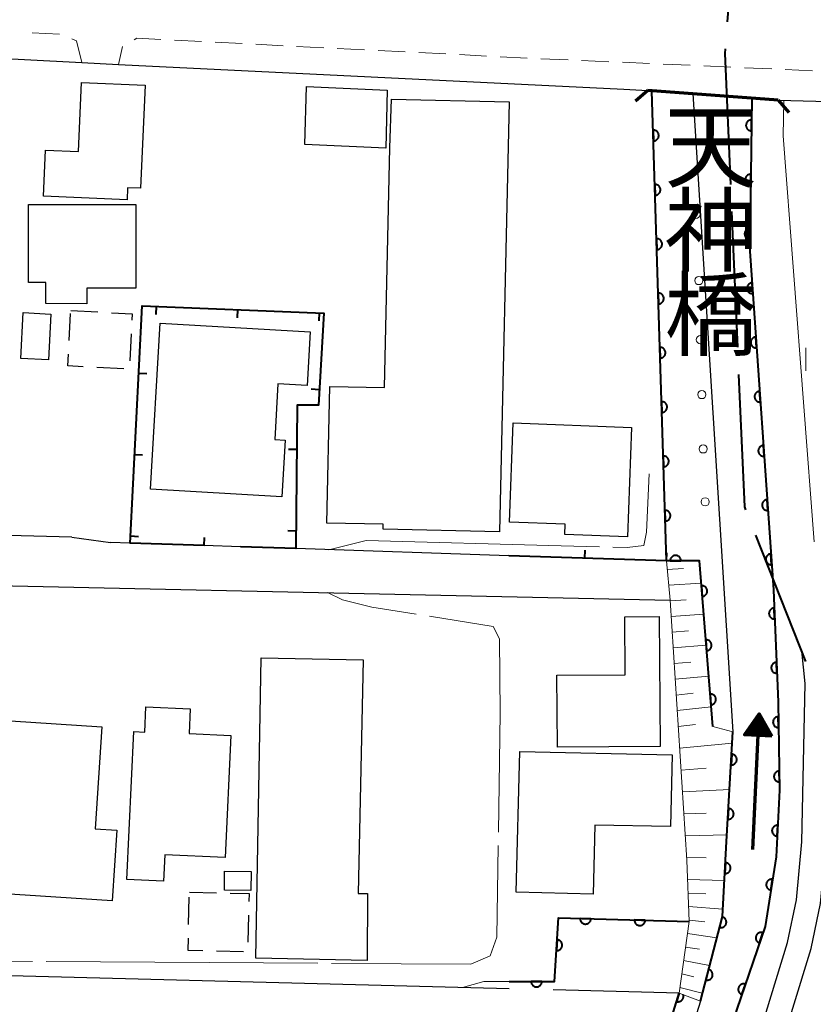
# Model space of a CAD drawing. Units: metres. Extents: x -76000 to -73996, y 39000 to 40500.
# Drawn here: x -75938 to -75865, y 39401 to 39492 of the extents above; entities that cross this region are included whole.
import ezdxf
from ezdxf.enums import TextEntityAlignment as Align

# ---------------------------------------------------------------- set-up
doc = ezdxf.new("R2010")
doc.units = ezdxf.units.M
for name, color, linetype, lineweight in [('110600_大字・町・丁目界', 7, 'Continuous', 40), ('210100_道路縁(街区線)', 7, 'Continuous', 30), ('220300_道路橋(高架部)', 7, 'Continuous', 70), ('220399_道路橋(ひげ)', 7, 'Continuous', 70), ('221300_歩道', 7, 'Continuous', 30), ('300100_普通建物', 7, 'Continuous', 30), ('300300_普通無壁舎', 7, 'Continuous', 30), ('510100_河川', 7, 'Continuous', 30), ('524100_流水方向', 7, 'Continuous', 70), ('610111_人工斜面(上)', 7, 'Continuous', 30), ('610199_人工斜面(ヒゲ)', 7, 'Continuous', 30), ('611100_コンクリート被覆(直落)', 7, 'Continuous', 30), ('611111_コンクリート被覆(幅上)', 7, 'Continuous', 30), ('611112_コンクリート被覆(幅下)', 7, 'Continuous', 30), ('611199_コンクリート被覆(パターン)', 7, 'Continuous', 30), ('614000_へい（未分類）', 7, 'Continuous', 40), ('633400_荒地', 7, 'Continuous', 13), ('710200_等高線(主曲線)', 7, 'Continuous', 13), ('710300_等高線(補助曲線)', 7, 'Continuous', 13), ('812500_(注記)橋', 7, 'Continuous', 40)]:
    doc.layers.add(name, color=color, linetype=linetype, lineweight=lineweight)
doc.styles.add('Style-Kanji V', font='MS Gothic.ttf')

msp = doc.modelspace()

# ---------------------------------------------------------------- linework, layer by layer
at = {"layer": '110600_大字・町・丁目界', "linetype": 'Continuous', "lineweight": 40}
for p, q in [((-75872.207, 39461.534), (-75872.749, 39474.023)), ((-75865.958, 39432.615), (-75870.542, 39444.244))]:
    msp.add_line(p, q, dxfattribs=at)
at = {"layer": '110600_大字・町・丁目界', "linetype": 'Continuous', "lineweight": 40, "flags": 128}
for points in [[(-75873.146, 39491.5), (-75872.35, 39501.49), (-75872.545, 39503.96)], [(-75872.857, 39476.52), (-75873.38, 39488.57), (-75873.345, 39489.008)], [(-75871.459, 39446.569), (-75871.57, 39446.85), (-75872.099, 39459.037)]]:
    msp.add_lwpolyline(points, dxfattribs=at)
at = {"layer": '210100_道路縁(街区線)', "linetype": 'Continuous', "lineweight": 30, "flags": 128}
for points in [[(-76000, 39491.28), (-75932.54, 39487.74)], [(-75932.54, 39487.74), (-75929.18, 39487.55)], [(-75929.18, 39487.55), (-75882.7, 39485.29), (-75880.47, 39485.18), (-75868.5, 39484.27), (-75856.95, 39483.97), (-75850.9, 39481.14), (-75847.12, 39481.02)], [(-75933.47, 39444.06), (-76000, 39445.82)], [(-75933.47, 39444.06), (-75929.91, 39443.57)], [(-75878.77, 39441.88), (-75893.28, 39442.36), (-75912.87, 39443.01), (-75917.94, 39443.18), (-75921.28, 39443.29), (-75928.11, 39443.51), (-75929.91, 39443.57)], [(-76000, 39441.03), (-75962.85, 39440.12), (-75878.43, 39438.27)], [(-75908.25, 39268.53), (-75908.07, 39271.17), (-75907.02, 39277.61), (-75896.16, 39313.68), (-75877.7, 39373.93), (-75867.62, 39406.76), (-75866.8, 39410.69), (-75866.3, 39416.03), (-75866, 39430.59), (-75866.32, 39433.6)], [(-75904.38, 39267.98), (-75905.46, 39269.39), (-75905.76, 39270.26), (-75905.82, 39271.06), (-75904.83, 39277.11), (-75894.01, 39313.03), (-75875.56, 39373.28), (-75865.45, 39406.2), (-75864.59, 39410.36), (-75864.07, 39415.9), (-75863.76, 39430.69), (-75864.09, 39433.83)], [(-75893.22, 39402.51), (-75952.1, 39404.04), (-76000, 39405.53)], [(-76000, 39320.92), (-75903.64, 39318.25), (-75891.12, 39358.34), (-75877.61, 39402.11), (-75889.19, 39402.41)]]:
    msp.add_lwpolyline(points, dxfattribs=at)
at = {"layer": '220300_道路橋(高架部)', "linetype": 'Continuous', "lineweight": 70, "flags": 128}
msp.add_lwpolyline([(-75868.5, 39484.27), (-75880.47, 39485.18)], dxfattribs=at)
at = {"layer": '220399_道路橋(ひげ)', "linetype": 'Continuous', "lineweight": 70, "flags": 128}
for points in [[(-75880.47, 39485.18), (-75881.61, 39484.2)], [(-75868.5, 39484.27), (-75867.52, 39483.13)]]:
    msp.add_lwpolyline(points, dxfattribs=at)
at = {"layer": '221300_歩道', "linetype": 'Continuous', "lineweight": 13}
for p, q in [((-75934.608, 39490.335), (-75937.105, 39490.462)), ((-75921.526, 39489.668), (-75924.023, 39489.795)), ((-75917.781, 39489.479), (-75920.278, 39489.605)), ((-75928.788, 39489.212), (-75929.18, 39487.55)), ((-75914.036, 39489.289), (-75916.533, 39489.415)), ((-75910.291, 39489.099), (-75912.788, 39489.226)), ((-75906.546, 39488.909), (-75909.042, 39489.036)), ((-75902.8, 39488.72), (-75905.297, 39488.846)), ((-75899.055, 39488.53), (-75901.552, 39488.656)), ((-75895.31, 39488.34), (-75897.807, 39488.467)), ((-75891.565, 39488.151), (-75894.062, 39488.277)), ((-75887.819, 39487.982), (-75890.316, 39488.093)), ((-75884.072, 39487.815), (-75886.57, 39487.926)), ((-75880.326, 39487.649), (-75882.824, 39487.76)), ((-75876.58, 39487.483), (-75879.077, 39487.594)), ((-75872.833, 39487.317), (-75875.331, 39487.427)), ((-75869.087, 39487.15), (-75871.585, 39487.261)), ((-75865.341, 39486.984), (-75867.838, 39487.095))]:
    msp.add_line(p, q, dxfattribs=at)
at = {"layer": '221300_歩道', "linetype": 'Continuous', "lineweight": 13, "flags": 128}
for points in [[(-75932.54, 39487.74), (-75933.04, 39489.73), (-75933.447, 39489.918)], [(-75925.272, 39489.858), (-75927.48, 39489.97), (-75927.735, 39489.835)]]:
    msp.add_lwpolyline(points, dxfattribs=at)
at = {"layer": '300100_普通建物', "linetype": 'Continuous', "lineweight": 30, "flags": 128}
for points in [[(-75932.85, 39479.56), (-75932.57, 39485.91), (-75926.73, 39485.65), (-75927.14, 39476.17), (-75928.34, 39476.22), (-75928.38, 39475.12), (-75936.06, 39475.45), (-75935.87, 39479.69)], [(-75893.25, 39484.12), (-75894.12, 39444.56), (-75904.83, 39444.8), (-75904.82, 39445.25), (-75910, 39445.36), (-75909.73, 39457.94), (-75904.69, 39457.83), (-75904.2, 39479.88), (-75904.07, 39484.36)], [(-75937.44, 39474.69), (-75927.56, 39474.68), (-75927.57, 39466.98), (-75932.09, 39466.98), (-75932.09, 39465.55), (-75935.85, 39465.56), (-75935.85, 39467.51), (-75937.45, 39467.51)], [(-75925.33, 39463.77), (-75911.54, 39462.97), (-75911.83, 39458.02), (-75914.5, 39458.18), (-75914.79, 39453.04), (-75913.85, 39452.99), (-75914.15, 39447.78), (-75926.22, 39448.48)], [(-75892.86, 39454.57), (-75881.99, 39454.17), (-75882.35, 39444.11), (-75888.11, 39444.32), (-75888.07, 39445.25), (-75893.19, 39445.44)], [(-75888.84, 39431.36), (-75882.57, 39431.41), (-75882.61, 39436.72), (-75879.45, 39436.75), (-75879.36, 39424.8), (-75888.78, 39424.73)], [(-75916.04, 39432.97), (-75906.65, 39432.77), (-75907.12, 39411.28), (-75906.28, 39411.26), (-75906.29, 39405.1), (-75916.53, 39405.33)], [(-75918.83, 39425.82), (-75919.36, 39414.58), (-75924.9, 39414.84), (-75925.02, 39412.41), (-75928.4, 39412.57), (-75927.76, 39426.18), (-75926.76, 39426.13), (-75926.65, 39428.45), (-75922.57, 39428.26), (-75922.68, 39426)], [(-75939.11, 39427.16), (-75930.7, 39426.61), (-75931.32, 39417.23), (-75929.31, 39417.1), (-75929.74, 39410.6), (-75940.16, 39411.28)], [(-75892.26, 39424.35), (-75878.25, 39424.05), (-75878.41, 39417.43), (-75885.35, 39417.56), (-75885.5, 39411.22), (-75892.58, 39411.39)]]:
    msp.add_lwpolyline(points, close=True, dxfattribs=at)
at = {"layer": '300100_普通建物', "linetype": 'Continuous', "lineweight": 30}
for points in [[(-75911.87, 39485.54), (-75904.47, 39485.21), (-75904.59, 39479.86), (-75912.04, 39480.19)], [(-75935.4, 39464.6), (-75935.6, 39460.38), (-75938.16, 39460.5), (-75937.95, 39464.73)], [(-75919.41, 39413.33), (-75916.97, 39413.3), (-75916.99, 39411.55), (-75919.43, 39411.57)]]:
    msp.add_3dface(points, dxfattribs=at)
at = {"layer": '300300_普通無壁舎', "linetype": 'Continuous', "lineweight": 30}
for p, q in [((-75933.7, 39462.164), (-75933.573, 39464.661)), ((-75933.56, 39464.92), (-75931.064, 39464.787)), ((-75928.008, 39462.781), (-75928.14, 39460.284)), ((-75928.674, 39459.555), (-75931.171, 39459.684)), ((-75922.717, 39408.425), (-75922.661, 39410.924)), ((-75922.65, 39411.4), (-75920.151, 39411.345)), ((-75917.198, 39409.282), (-75917.259, 39406.783)), ((-75917.657, 39405.919), (-75920.156, 39405.978))]:
    msp.add_line(p, q, dxfattribs=at)
at = {"layer": '300300_普通無壁舎', "linetype": 'Continuous', "lineweight": 30, "flags": 128}
for points in [[(-75929.815, 39464.721), (-75927.91, 39464.62), (-75927.941, 39464.029)], [(-75932.419, 39459.748), (-75933.82, 39459.82), (-75933.764, 39460.916)], [(-75918.901, 39411.318), (-75917.15, 39411.28), (-75917.168, 39410.532)], [(-75921.406, 39406.008), (-75922.77, 39406.04), (-75922.745, 39407.175)]]:
    msp.add_lwpolyline(points, dxfattribs=at)
at = {"layer": '510100_河川', "linetype": 'Continuous', "lineweight": 30, "flags": 128}
for points in [[(-75876.33, 39484.87), (-75872.65, 39426.14), (-75873.23, 39416.07), (-75873.62, 39409.15), (-75875.65, 39401.38), (-75889.31, 39358), (-75902.16, 39317.22), (-75914.34, 39280.57), (-75919.97, 39270.77)], [(-75870.92, 39484.46), (-75871.1, 39470.39), (-75868.93, 39439.23), (-75868.5, 39428.87), (-75868.36, 39420.79), (-75868.69, 39414.66), (-75869.7, 39408.23), (-75872.29, 39400.63), (-75893.28, 39332.05), (-75910.1, 39279.58), (-75911.11, 39273.29), (-75912.35, 39269.1)]]:
    msp.add_lwpolyline(points, dxfattribs=at)
at = {"layer": '524100_流水方向', "linetype": 'Continuous', "lineweight": 70}
msp.add_line((-75870.811, 39415.335), (-75870.236, 39427.822), dxfattribs=at)
at = {"layer": '524100_流水方向', "linetype": 'Continuous', "lineweight": 70, "flags": 128}
for points in [[(-75869.08, 39425.767), (-75871.577, 39425.882), (-75870.236, 39427.822), (-75869.08, 39425.767)], [(-75869.255, 39425.875), (-75871.393, 39425.974), (-75870.245, 39427.634), (-75869.255, 39425.875)], [(-75869.431, 39425.983), (-75871.207, 39426.065), (-75870.254, 39427.446), (-75869.431, 39425.983)], [(-75869.606, 39426.091), (-75871.023, 39426.157), (-75870.262, 39427.257), (-75869.606, 39426.091)], [(-75869.783, 39426.2), (-75870.838, 39426.248), (-75870.272, 39427.068), (-75869.783, 39426.2)], [(-75869.958, 39426.308), (-75870.653, 39426.34), (-75870.279, 39426.88), (-75869.958, 39426.308)], [(-75870.135, 39426.416), (-75870.468, 39426.432), (-75870.289, 39426.691), (-75870.135, 39426.416)]]:
    msp.add_lwpolyline(points, dxfattribs=at)
at = {"layer": '610111_人工斜面(上)', "linetype": 'Continuous', "lineweight": 13, "flags": 128}
msp.add_lwpolyline([(-75877.61, 39402.11), (-75876.69, 39408.71), (-75876.88, 39414.33), (-75878.43, 39438.27), (-75878.77, 39441.88)], dxfattribs=at)
at = {"layer": '610199_人工斜面(ヒゲ)', "linetype": 'Continuous', "lineweight": 13, "flags": 128}
for points in [[(-75878.7, 39441.1), (-75877.19, 39441.17)], [(-75878.56, 39439.66), (-75875.57, 39439.82)], [(-75878.43, 39438.22), (-75876.94, 39438.31)], [(-75878.33, 39436.77), (-75875.34, 39436.98)], [(-75878.24, 39435.33), (-75876.73, 39435.44)], [(-75878.15, 39433.88), (-75875.11, 39434.13)], [(-75878.05, 39432.44), (-75876.52, 39432.57)], [(-75877.96, 39430.99), (-75874.88, 39431.28)], [(-75877.87, 39429.54), (-75876.32, 39429.7)], [(-75877.77, 39428.1), (-75874.65, 39428.44)], [(-75877.68, 39426.65), (-75876.11, 39426.83)], [(-75877.55, 39424.64), (-75872.71, 39425.1)], [(-75877.42, 39422.63), (-75875.12, 39422.8)], [(-75877.28, 39420.62), (-75872.95, 39420.86)], [(-75877.15, 39418.61), (-75875.11, 39418.68)], [(-75877.02, 39416.59), (-75873.19, 39416.66)], [(-75876.89, 39414.58), (-75875.1, 39414.57)], [(-75876.82, 39412.56), (-75873.43, 39412.47)], [(-75876.78, 39411.32), (-75875.14, 39411.23)], [(-75876.73, 39410.07), (-75873.58, 39409.82)], [(-75876.69, 39408.82), (-75875.24, 39408.66)], [(-75876.84, 39407.59), (-75874.13, 39407.2)], [(-75877.02, 39406.35), (-75875.74, 39406.14)], [(-75877.19, 39405.12), (-75874.8, 39404.64)], [(-75877.36, 39403.88), (-75876.25, 39403.62)], [(-75877.53, 39402.63), (-75875.47, 39402.09)]]:
    msp.add_lwpolyline(points, dxfattribs=at)
at = {"layer": '611100_コンクリート被覆(直落)', "linetype": 'Continuous', "lineweight": 40, "flags": 128}
for points in [[(-75870.92, 39484.46), (-75871.1, 39470.39), (-75868.93, 39439.23), (-75868.5, 39428.87), (-75868.36, 39420.79), (-75868.69, 39414.66), (-75869.7, 39408.23), (-75872.29, 39400.63), (-75893.28, 39332.05), (-75910.1, 39279.58), (-75911.11, 39273.29), (-75912.35, 39269.1)], [(-75875.65, 39401.38), (-75873.62, 39409.15), (-75873.23, 39416.07), (-75872.65, 39426.14)], [(-75893.22, 39403.18), (-75889.07, 39403.18), (-75888.7, 39409.03), (-75876.69, 39408.71)]]:
    msp.add_lwpolyline(points, dxfattribs=at)
for points in [[(-75870.958, 39481.46), (-75870.946, 39482.46), (-75870.99, 39482.459), (-75871.033, 39482.453), (-75871.075, 39482.445), (-75871.117, 39482.432), (-75871.157, 39482.416), (-75871.196, 39482.396), (-75871.234, 39482.374), (-75871.268, 39482.347), (-75871.301, 39482.319), (-75871.331, 39482.286), (-75871.358, 39482.252), (-75871.382, 39482.216), (-75871.402, 39482.177), (-75871.42, 39482.137), (-75871.433, 39482.095), (-75871.443, 39482.053), (-75871.449, 39482.011), (-75871.452, 39481.967), (-75871.451, 39481.923), (-75871.445, 39481.88), (-75871.437, 39481.837), (-75871.424, 39481.795), (-75871.408, 39481.755), (-75871.388, 39481.716), (-75871.366, 39481.678), (-75871.339, 39481.644), (-75871.31, 39481.611), (-75871.278, 39481.581), (-75871.244, 39481.554), (-75871.207, 39481.53), (-75871.169, 39481.51), (-75871.129, 39481.492), (-75871.087, 39481.479), (-75871.045, 39481.469), (-75871.002, 39481.463)], [(-75871.022, 39476.461), (-75871.01, 39477.461), (-75871.054, 39477.459), (-75871.097, 39477.454), (-75871.139, 39477.445), (-75871.181, 39477.433), (-75871.221, 39477.416), (-75871.26, 39477.397), (-75871.298, 39477.374), (-75871.332, 39477.348), (-75871.365, 39477.319), (-75871.395, 39477.286), (-75871.422, 39477.253), (-75871.446, 39477.216), (-75871.466, 39477.177), (-75871.484, 39477.138), (-75871.497, 39477.096), (-75871.507, 39477.054), (-75871.513, 39477.011), (-75871.516, 39476.967), (-75871.514, 39476.923), (-75871.509, 39476.88), (-75871.501, 39476.838), (-75871.488, 39476.796), (-75871.472, 39476.755), (-75871.452, 39476.716), (-75871.43, 39476.679), (-75871.403, 39476.645), (-75871.374, 39476.611), (-75871.342, 39476.582), (-75871.308, 39476.554), (-75871.271, 39476.531), (-75871.233, 39476.51), (-75871.193, 39476.493), (-75871.151, 39476.479), (-75871.109, 39476.47), (-75871.066, 39476.463)], [(-75871.086, 39471.461), (-75871.074, 39472.461), (-75871.118, 39472.46), (-75871.161, 39472.454), (-75871.203, 39472.446), (-75871.245, 39472.433), (-75871.285, 39472.417), (-75871.324, 39472.397), (-75871.362, 39472.375), (-75871.396, 39472.348), (-75871.429, 39472.32), (-75871.459, 39472.287), (-75871.486, 39472.253), (-75871.51, 39472.217), (-75871.53, 39472.178), (-75871.548, 39472.138), (-75871.561, 39472.096), (-75871.571, 39472.054), (-75871.577, 39472.011), (-75871.58, 39471.967), (-75871.578, 39471.923), (-75871.573, 39471.88), (-75871.565, 39471.838), (-75871.552, 39471.796), (-75871.536, 39471.756), (-75871.516, 39471.717), (-75871.494, 39471.679), (-75871.467, 39471.645), (-75871.438, 39471.612), (-75871.406, 39471.582), (-75871.372, 39471.555), (-75871.335, 39471.531), (-75871.297, 39471.511), (-75871.257, 39471.493), (-75871.215, 39471.48), (-75871.173, 39471.47), (-75871.13, 39471.464)], [(-75870.827, 39466.471), (-75870.897, 39467.468), (-75870.94, 39467.463), (-75870.983, 39467.454), (-75871.024, 39467.442), (-75871.065, 39467.426), (-75871.104, 39467.407), (-75871.141, 39467.384), (-75871.177, 39467.359), (-75871.209, 39467.329), (-75871.24, 39467.298), (-75871.266, 39467.263), (-75871.291, 39467.227), (-75871.311, 39467.189), (-75871.328, 39467.148), (-75871.343, 39467.107), (-75871.353, 39467.065), (-75871.359, 39467.022), (-75871.362, 39466.979), (-75871.361, 39466.935), (-75871.356, 39466.891), (-75871.347, 39466.848), (-75871.335, 39466.807), (-75871.319, 39466.766), (-75871.299, 39466.727), (-75871.276, 39466.69), (-75871.251, 39466.655), (-75871.222, 39466.623), (-75871.19, 39466.592), (-75871.155, 39466.565), (-75871.12, 39466.54), (-75871.081, 39466.52), (-75871.041, 39466.503), (-75871, 39466.489), (-75870.957, 39466.479), (-75870.914, 39466.473), (-75870.871, 39466.47)], [(-75870.48, 39461.483), (-75870.549, 39462.48), (-75870.593, 39462.475), (-75870.635, 39462.466), (-75870.677, 39462.454), (-75870.718, 39462.439), (-75870.756, 39462.419), (-75870.794, 39462.396), (-75870.829, 39462.371), (-75870.861, 39462.341), (-75870.892, 39462.31), (-75870.919, 39462.275), (-75870.943, 39462.239), (-75870.964, 39462.201), (-75870.981, 39462.161), (-75870.995, 39462.119), (-75871.005, 39462.077), (-75871.011, 39462.034), (-75871.014, 39461.991), (-75871.013, 39461.947), (-75871.008, 39461.903), (-75870.999, 39461.861), (-75870.987, 39461.819), (-75870.971, 39461.778), (-75870.952, 39461.74), (-75870.929, 39461.702), (-75870.903, 39461.667), (-75870.874, 39461.635), (-75870.843, 39461.604), (-75870.808, 39461.577), (-75870.772, 39461.553), (-75870.734, 39461.532), (-75870.693, 39461.515), (-75870.652, 39461.501), (-75870.61, 39461.491), (-75870.567, 39461.485), (-75870.524, 39461.482)], [(-75870.132, 39456.495), (-75870.202, 39457.492), (-75870.246, 39457.487), (-75870.288, 39457.478), (-75870.329, 39457.466), (-75870.37, 39457.451), (-75870.409, 39457.431), (-75870.447, 39457.408), (-75870.482, 39457.383), (-75870.514, 39457.353), (-75870.545, 39457.322), (-75870.571, 39457.287), (-75870.596, 39457.251), (-75870.616, 39457.213), (-75870.634, 39457.173), (-75870.648, 39457.132), (-75870.658, 39457.089), (-75870.664, 39457.046), (-75870.667, 39457.003), (-75870.666, 39456.959), (-75870.661, 39456.915), (-75870.652, 39456.873), (-75870.64, 39456.831), (-75870.624, 39456.79), (-75870.604, 39456.752), (-75870.582, 39456.714), (-75870.556, 39456.679), (-75870.527, 39456.647), (-75870.496, 39456.616), (-75870.461, 39456.589), (-75870.425, 39456.565), (-75870.386, 39456.544), (-75870.346, 39456.527), (-75870.305, 39456.513), (-75870.262, 39456.503), (-75870.22, 39456.497), (-75870.176, 39456.494)], [(-75869.785, 39451.507), (-75869.854, 39452.504), (-75869.898, 39452.499), (-75869.941, 39452.49), (-75869.982, 39452.479), (-75870.023, 39452.463), (-75870.062, 39452.443), (-75870.099, 39452.42), (-75870.134, 39452.395), (-75870.167, 39452.365), (-75870.197, 39452.334), (-75870.224, 39452.299), (-75870.249, 39452.264), (-75870.269, 39452.225), (-75870.286, 39452.185), (-75870.3, 39452.144), (-75870.311, 39452.101), (-75870.317, 39452.058), (-75870.32, 39452.015), (-75870.318, 39451.971), (-75870.313, 39451.927), (-75870.304, 39451.885), (-75870.293, 39451.843), (-75870.277, 39451.802), (-75870.257, 39451.764), (-75870.234, 39451.726), (-75870.209, 39451.691), (-75870.179, 39451.659), (-75870.148, 39451.628), (-75870.113, 39451.601), (-75870.078, 39451.577), (-75870.039, 39451.556), (-75869.999, 39451.539), (-75869.958, 39451.525), (-75869.915, 39451.515), (-75869.872, 39451.509), (-75869.829, 39451.506)], [(-75869.438, 39446.519), (-75869.507, 39447.517), (-75869.551, 39447.511), (-75869.593, 39447.503), (-75869.635, 39447.491), (-75869.676, 39447.475), (-75869.714, 39447.455), (-75869.752, 39447.432), (-75869.787, 39447.407), (-75869.819, 39447.378), (-75869.85, 39447.346), (-75869.877, 39447.311), (-75869.901, 39447.276), (-75869.922, 39447.237), (-75869.939, 39447.197), (-75869.953, 39447.156), (-75869.963, 39447.113), (-75869.969, 39447.07), (-75869.972, 39447.027), (-75869.971, 39446.983), (-75869.966, 39446.939), (-75869.957, 39446.897), (-75869.945, 39446.856), (-75869.929, 39446.815), (-75869.91, 39446.776), (-75869.887, 39446.738), (-75869.861, 39446.703), (-75869.832, 39446.671), (-75869.801, 39446.64), (-75869.766, 39446.613), (-75869.73, 39446.589), (-75869.692, 39446.568), (-75869.651, 39446.551), (-75869.61, 39446.537), (-75869.567, 39446.527), (-75869.525, 39446.521), (-75869.482, 39446.518)], [(-75869.09, 39441.531), (-75869.16, 39442.529), (-75869.203, 39442.524), (-75869.246, 39442.515), (-75869.287, 39442.503), (-75869.328, 39442.487), (-75869.367, 39442.467), (-75869.404, 39442.444), (-75869.44, 39442.419), (-75869.472, 39442.39), (-75869.503, 39442.358), (-75869.529, 39442.323), (-75869.554, 39442.288), (-75869.574, 39442.249), (-75869.592, 39442.209), (-75869.606, 39442.168), (-75869.616, 39442.125), (-75869.622, 39442.082), (-75869.625, 39442.039), (-75869.624, 39441.995), (-75869.619, 39441.951), (-75869.61, 39441.909), (-75869.598, 39441.868), (-75869.582, 39441.827), (-75869.562, 39441.788), (-75869.54, 39441.75), (-75869.514, 39441.715), (-75869.485, 39441.683), (-75869.454, 39441.652), (-75869.419, 39441.625), (-75869.383, 39441.601), (-75869.344, 39441.581), (-75869.304, 39441.563), (-75869.263, 39441.549), (-75869.22, 39441.539), (-75869.178, 39441.533), (-75869.134, 39441.53)], [(-75868.818, 39436.539), (-75868.86, 39437.538), (-75868.904, 39437.534), (-75868.946, 39437.526), (-75868.988, 39437.516), (-75869.029, 39437.501), (-75869.069, 39437.482), (-75869.107, 39437.461), (-75869.143, 39437.436), (-75869.176, 39437.408), (-75869.207, 39437.378), (-75869.235, 39437.343), (-75869.261, 39437.308), (-75869.282, 39437.27), (-75869.3, 39437.231), (-75869.316, 39437.19), (-75869.327, 39437.147), (-75869.334, 39437.105), (-75869.338, 39437.062), (-75869.339, 39437.018), (-75869.335, 39436.974), (-75869.327, 39436.931), (-75869.316, 39436.89), (-75869.302, 39436.848), (-75869.283, 39436.809), (-75869.261, 39436.771), (-75869.237, 39436.735), (-75869.208, 39436.702), (-75869.178, 39436.67), (-75869.144, 39436.643), (-75869.109, 39436.617), (-75869.071, 39436.596), (-75869.031, 39436.577), (-75868.99, 39436.562), (-75868.948, 39436.551), (-75868.906, 39436.543), (-75868.862, 39436.539)], [(-75868.611, 39431.543), (-75868.652, 39432.542), (-75868.696, 39432.539), (-75868.739, 39432.531), (-75868.781, 39432.52), (-75868.822, 39432.505), (-75868.861, 39432.487), (-75868.899, 39432.465), (-75868.935, 39432.441), (-75868.968, 39432.412), (-75869, 39432.382), (-75869.028, 39432.348), (-75869.053, 39432.313), (-75869.075, 39432.275), (-75869.093, 39432.235), (-75869.108, 39432.194), (-75869.12, 39432.152), (-75869.127, 39432.109), (-75869.131, 39432.066), (-75869.131, 39432.022), (-75869.127, 39431.978), (-75869.12, 39431.935), (-75869.109, 39431.894), (-75869.094, 39431.852), (-75869.076, 39431.813), (-75869.054, 39431.775), (-75869.029, 39431.739), (-75869.001, 39431.706), (-75868.971, 39431.674), (-75868.937, 39431.647), (-75868.901, 39431.621), (-75868.864, 39431.6), (-75868.824, 39431.581), (-75868.783, 39431.566), (-75868.741, 39431.555), (-75868.698, 39431.548), (-75868.655, 39431.543)], [(-75868.46, 39426.546), (-75868.477, 39427.546), (-75868.521, 39427.543), (-75868.564, 39427.536), (-75868.606, 39427.527), (-75868.648, 39427.513), (-75868.687, 39427.495), (-75868.726, 39427.474), (-75868.762, 39427.451), (-75868.796, 39427.423), (-75868.828, 39427.394), (-75868.857, 39427.36), (-75868.883, 39427.326), (-75868.906, 39427.288), (-75868.925, 39427.249), (-75868.941, 39427.209), (-75868.954, 39427.166), (-75868.962, 39427.124), (-75868.967, 39427.081), (-75868.968, 39427.037), (-75868.966, 39426.993), (-75868.959, 39426.95), (-75868.949, 39426.908), (-75868.935, 39426.867), (-75868.918, 39426.827), (-75868.897, 39426.788), (-75868.873, 39426.752), (-75868.846, 39426.718), (-75868.816, 39426.686), (-75868.783, 39426.657), (-75868.748, 39426.631), (-75868.711, 39426.609), (-75868.672, 39426.589), (-75868.631, 39426.573), (-75868.589, 39426.561), (-75868.547, 39426.552), (-75868.504, 39426.547)], [(-75872.768, 39424.095), (-75872.825, 39423.097), (-75872.781, 39423.096), (-75872.738, 39423.1), (-75872.696, 39423.106), (-75872.653, 39423.117), (-75872.612, 39423.131), (-75872.572, 39423.149), (-75872.534, 39423.17), (-75872.498, 39423.195), (-75872.463, 39423.222), (-75872.433, 39423.253), (-75872.404, 39423.286), (-75872.379, 39423.321), (-75872.356, 39423.359), (-75872.337, 39423.398), (-75872.322, 39423.439), (-75872.31, 39423.481), (-75872.302, 39423.523), (-75872.297, 39423.567), (-75872.297, 39423.611), (-75872.3, 39423.654), (-75872.307, 39423.697), (-75872.317, 39423.739), (-75872.332, 39423.78), (-75872.35, 39423.82), (-75872.371, 39423.859), (-75872.396, 39423.894), (-75872.423, 39423.929), (-75872.454, 39423.96), (-75872.486, 39423.989), (-75872.522, 39424.014), (-75872.56, 39424.036), (-75872.599, 39424.055), (-75872.64, 39424.071), (-75872.681, 39424.082), (-75872.724, 39424.09)], [(-75868.373, 39421.547), (-75868.39, 39422.546), (-75868.434, 39422.544), (-75868.477, 39422.537), (-75868.519, 39422.527), (-75868.561, 39422.514), (-75868.601, 39422.496), (-75868.639, 39422.475), (-75868.676, 39422.452), (-75868.709, 39422.424), (-75868.742, 39422.394), (-75868.77, 39422.361), (-75868.797, 39422.326), (-75868.819, 39422.289), (-75868.838, 39422.25), (-75868.855, 39422.209), (-75868.867, 39422.167), (-75868.875, 39422.125), (-75868.88, 39422.082), (-75868.882, 39422.038), (-75868.879, 39421.994), (-75868.872, 39421.951), (-75868.862, 39421.909), (-75868.849, 39421.867), (-75868.831, 39421.828), (-75868.81, 39421.789), (-75868.787, 39421.753), (-75868.759, 39421.719), (-75868.73, 39421.686), (-75868.696, 39421.658), (-75868.662, 39421.632), (-75868.624, 39421.609), (-75868.585, 39421.59), (-75868.545, 39421.574), (-75868.502, 39421.561), (-75868.46, 39421.553), (-75868.417, 39421.548)], [(-75873.055, 39419.103), (-75873.113, 39418.105), (-75873.069, 39418.104), (-75873.025, 39418.108), (-75872.983, 39418.114), (-75872.94, 39418.125), (-75872.899, 39418.14), (-75872.859, 39418.157), (-75872.821, 39418.178), (-75872.786, 39418.203), (-75872.751, 39418.23), (-75872.72, 39418.262), (-75872.691, 39418.294), (-75872.666, 39418.33), (-75872.644, 39418.367), (-75872.625, 39418.406), (-75872.609, 39418.447), (-75872.598, 39418.489), (-75872.589, 39418.531), (-75872.585, 39418.575), (-75872.584, 39418.619), (-75872.588, 39418.663), (-75872.594, 39418.705), (-75872.605, 39418.748), (-75872.62, 39418.789), (-75872.637, 39418.829), (-75872.658, 39418.867), (-75872.683, 39418.902), (-75872.71, 39418.937), (-75872.742, 39418.968), (-75872.774, 39418.997), (-75872.81, 39419.022), (-75872.847, 39419.044), (-75872.886, 39419.063), (-75872.927, 39419.079), (-75872.969, 39419.09), (-75873.011, 39419.099)], [(-75868.588, 39416.553), (-75868.534, 39417.551), (-75868.578, 39417.552), (-75868.622, 39417.548), (-75868.664, 39417.541), (-75868.707, 39417.531), (-75868.748, 39417.516), (-75868.788, 39417.498), (-75868.826, 39417.477), (-75868.861, 39417.452), (-75868.896, 39417.425), (-75868.926, 39417.393), (-75868.955, 39417.361), (-75868.98, 39417.325), (-75869.002, 39417.287), (-75869.021, 39417.248), (-75869.037, 39417.207), (-75869.048, 39417.165), (-75869.056, 39417.123), (-75869.06, 39417.079), (-75869.061, 39417.035), (-75869.057, 39416.992), (-75869.05, 39416.949), (-75869.04, 39416.907), (-75869.025, 39416.866), (-75869.007, 39416.826), (-75868.986, 39416.788), (-75868.961, 39416.752), (-75868.934, 39416.718), (-75868.902, 39416.687), (-75868.87, 39416.658), (-75868.834, 39416.633), (-75868.796, 39416.611), (-75868.757, 39416.592), (-75868.716, 39416.577), (-75868.675, 39416.566), (-75868.632, 39416.557)], [(-75873.34, 39414.111), (-75873.397, 39413.113), (-75873.353, 39413.112), (-75873.309, 39413.116), (-75873.267, 39413.123), (-75873.224, 39413.133), (-75873.183, 39413.148), (-75873.143, 39413.166), (-75873.105, 39413.187), (-75873.07, 39413.212), (-75873.035, 39413.239), (-75873.004, 39413.27), (-75872.975, 39413.303), (-75872.95, 39413.338), (-75872.928, 39413.376), (-75872.909, 39413.415), (-75872.894, 39413.456), (-75872.882, 39413.498), (-75872.874, 39413.54), (-75872.869, 39413.584), (-75872.869, 39413.628), (-75872.872, 39413.671), (-75872.879, 39413.714), (-75872.89, 39413.756), (-75872.904, 39413.797), (-75872.922, 39413.837), (-75872.943, 39413.876), (-75872.968, 39413.911), (-75872.995, 39413.946), (-75873.026, 39413.976), (-75873.059, 39414.005), (-75873.095, 39414.03), (-75873.132, 39414.053), (-75873.171, 39414.072), (-75873.213, 39414.087), (-75873.254, 39414.098), (-75873.297, 39414.107)], [(-75869.172, 39411.593), (-75869.017, 39412.581), (-75869.06, 39412.586), (-75869.104, 39412.587), (-75869.147, 39412.584), (-75869.19, 39412.578), (-75869.232, 39412.567), (-75869.274, 39412.554), (-75869.314, 39412.537), (-75869.352, 39412.515), (-75869.389, 39412.492), (-75869.423, 39412.464), (-75869.455, 39412.434), (-75869.483, 39412.401), (-75869.509, 39412.366), (-75869.532, 39412.329), (-75869.551, 39412.29), (-75869.567, 39412.249), (-75869.579, 39412.208), (-75869.588, 39412.165), (-75869.593, 39412.121), (-75869.594, 39412.078), (-75869.591, 39412.035), (-75869.585, 39411.991), (-75869.574, 39411.949), (-75869.561, 39411.907), (-75869.544, 39411.867), (-75869.522, 39411.829), (-75869.499, 39411.792), (-75869.471, 39411.759), (-75869.441, 39411.727), (-75869.408, 39411.698), (-75869.373, 39411.672), (-75869.336, 39411.649), (-75869.297, 39411.63), (-75869.256, 39411.615), (-75869.215, 39411.602)], [(-75885.713, 39408.95), (-75886.712, 39408.977), (-75886.712, 39408.933), (-75886.707, 39408.89), (-75886.699, 39408.848), (-75886.687, 39408.805), (-75886.671, 39408.765), (-75886.652, 39408.725), (-75886.63, 39408.688), (-75886.604, 39408.653), (-75886.576, 39408.619), (-75886.544, 39408.589), (-75886.51, 39408.562), (-75886.474, 39408.538), (-75886.436, 39408.517), (-75886.396, 39408.498), (-75886.354, 39408.484), (-75886.313, 39408.474), (-75886.27, 39408.467), (-75886.226, 39408.464), (-75886.182, 39408.465), (-75886.139, 39408.47), (-75886.096, 39408.477), (-75886.054, 39408.489), (-75886.014, 39408.505), (-75885.974, 39408.524), (-75885.937, 39408.546), (-75885.902, 39408.572), (-75885.868, 39408.6), (-75885.838, 39408.633), (-75885.81, 39408.666), (-75885.786, 39408.702), (-75885.765, 39408.741), (-75885.747, 39408.78), (-75885.733, 39408.822), (-75885.723, 39408.864), (-75885.716, 39408.906)], [(-75873.628, 39409.12), (-75873.881, 39408.153), (-75873.837, 39408.143), (-75873.794, 39408.138), (-75873.751, 39408.137), (-75873.708, 39408.138), (-75873.665, 39408.145), (-75873.622, 39408.154), (-75873.58, 39408.167), (-75873.54, 39408.185), (-75873.501, 39408.204), (-75873.465, 39408.229), (-75873.43, 39408.255), (-75873.398, 39408.285), (-75873.369, 39408.318), (-75873.343, 39408.352), (-75873.319, 39408.39), (-75873.3, 39408.428), (-75873.283, 39408.468), (-75873.27, 39408.51), (-75873.261, 39408.553), (-75873.256, 39408.596), (-75873.254, 39408.639), (-75873.256, 39408.683), (-75873.263, 39408.726), (-75873.272, 39408.769), (-75873.285, 39408.81), (-75873.302, 39408.85), (-75873.322, 39408.889), (-75873.347, 39408.926), (-75873.373, 39408.961), (-75873.403, 39408.992), (-75873.436, 39409.021), (-75873.47, 39409.048), (-75873.507, 39409.071), (-75873.546, 39409.09), (-75873.586, 39409.107)], [(-75880.715, 39408.817), (-75881.714, 39408.844), (-75881.713, 39408.8), (-75881.708, 39408.757), (-75881.701, 39408.714), (-75881.689, 39408.672), (-75881.673, 39408.632), (-75881.654, 39408.592), (-75881.632, 39408.555), (-75881.606, 39408.52), (-75881.578, 39408.486), (-75881.545, 39408.456), (-75881.512, 39408.428), (-75881.476, 39408.404), (-75881.437, 39408.383), (-75881.398, 39408.365), (-75881.356, 39408.351), (-75881.314, 39408.341), (-75881.272, 39408.334), (-75881.228, 39408.331), (-75881.184, 39408.332), (-75881.14, 39408.336), (-75881.098, 39408.344), (-75881.056, 39408.356), (-75881.015, 39408.372), (-75880.976, 39408.391), (-75880.938, 39408.413), (-75880.904, 39408.439), (-75880.87, 39408.467), (-75880.84, 39408.499), (-75880.812, 39408.533), (-75880.788, 39408.569), (-75880.767, 39408.608), (-75880.749, 39408.647), (-75880.735, 39408.689), (-75880.725, 39408.73), (-75880.718, 39408.773)], [(-75870.215, 39406.72), (-75869.892, 39407.666), (-75869.934, 39407.679), (-75869.977, 39407.687), (-75870.02, 39407.692), (-75870.064, 39407.693), (-75870.107, 39407.69), (-75870.15, 39407.684), (-75870.193, 39407.674), (-75870.234, 39407.659), (-75870.274, 39407.642), (-75870.312, 39407.62), (-75870.349, 39407.597), (-75870.383, 39407.569), (-75870.414, 39407.539), (-75870.443, 39407.506), (-75870.469, 39407.471), (-75870.491, 39407.434), (-75870.511, 39407.395), (-75870.527, 39407.354), (-75870.539, 39407.312), (-75870.547, 39407.269), (-75870.552, 39407.227), (-75870.553, 39407.183), (-75870.55, 39407.139), (-75870.544, 39407.096), (-75870.534, 39407.054), (-75870.519, 39407.013), (-75870.503, 39406.972), (-75870.481, 39406.934), (-75870.457, 39406.898), (-75870.43, 39406.864), (-75870.399, 39406.832), (-75870.367, 39406.803), (-75870.331, 39406.777), (-75870.294, 39406.755), (-75870.256, 39406.736)], [(-75888.827, 39407.022), (-75888.89, 39406.024), (-75888.846, 39406.024), (-75888.803, 39406.027), (-75888.76, 39406.033), (-75888.718, 39406.043), (-75888.677, 39406.058), (-75888.636, 39406.075), (-75888.598, 39406.096), (-75888.562, 39406.121), (-75888.528, 39406.148), (-75888.497, 39406.179), (-75888.467, 39406.211), (-75888.442, 39406.246), (-75888.42, 39406.284), (-75888.4, 39406.323), (-75888.385, 39406.364), (-75888.373, 39406.405), (-75888.364, 39406.448), (-75888.36, 39406.492), (-75888.359, 39406.536), (-75888.362, 39406.579), (-75888.368, 39406.622), (-75888.379, 39406.664), (-75888.393, 39406.705), (-75888.411, 39406.745), (-75888.431, 39406.784), (-75888.456, 39406.82), (-75888.483, 39406.854), (-75888.514, 39406.885), (-75888.546, 39406.914), (-75888.582, 39406.94), (-75888.619, 39406.962), (-75888.658, 39406.982), (-75888.699, 39406.997), (-75888.741, 39407.009), (-75888.783, 39407.018)], [(-75874.892, 39404.283), (-75875.144, 39403.315), (-75875.101, 39403.306), (-75875.058, 39403.301), (-75875.015, 39403.299), (-75874.971, 39403.301), (-75874.928, 39403.307), (-75874.886, 39403.317), (-75874.844, 39403.33), (-75874.804, 39403.347), (-75874.765, 39403.367), (-75874.729, 39403.391), (-75874.694, 39403.417), (-75874.662, 39403.447), (-75874.633, 39403.48), (-75874.607, 39403.515), (-75874.583, 39403.552), (-75874.564, 39403.59), (-75874.547, 39403.63), (-75874.534, 39403.672), (-75874.525, 39403.715), (-75874.52, 39403.759), (-75874.518, 39403.802), (-75874.52, 39403.845), (-75874.526, 39403.888), (-75874.536, 39403.931), (-75874.549, 39403.973), (-75874.566, 39404.013), (-75874.586, 39404.052), (-75874.611, 39404.088), (-75874.637, 39404.123), (-75874.667, 39404.155), (-75874.699, 39404.184), (-75874.734, 39404.21), (-75874.771, 39404.234), (-75874.81, 39404.253), (-75874.85, 39404.27)], [(-75890.22, 39403.18), (-75891.22, 39403.18), (-75891.218, 39403.136), (-75891.212, 39403.093), (-75891.203, 39403.051), (-75891.19, 39403.009), (-75891.173, 39402.969), (-75891.153, 39402.93), (-75891.13, 39402.893), (-75891.103, 39402.859), (-75891.074, 39402.826), (-75891.041, 39402.797), (-75891.007, 39402.77), (-75890.97, 39402.747), (-75890.931, 39402.727), (-75890.891, 39402.71), (-75890.849, 39402.697), (-75890.807, 39402.688), (-75890.764, 39402.682), (-75890.72, 39402.68), (-75890.676, 39402.682), (-75890.633, 39402.688), (-75890.591, 39402.697), (-75890.549, 39402.71), (-75890.509, 39402.727), (-75890.47, 39402.747), (-75890.433, 39402.77), (-75890.399, 39402.797), (-75890.366, 39402.826), (-75890.337, 39402.859), (-75890.31, 39402.893), (-75890.287, 39402.93), (-75890.267, 39402.969), (-75890.25, 39403.009), (-75890.237, 39403.051), (-75890.228, 39403.093), (-75890.222, 39403.136)], [(-75871.828, 39401.987), (-75871.505, 39402.934), (-75871.547, 39402.946), (-75871.59, 39402.954), (-75871.633, 39402.959), (-75871.677, 39402.96), (-75871.72, 39402.957), (-75871.763, 39402.951), (-75871.806, 39402.941), (-75871.847, 39402.926), (-75871.887, 39402.91), (-75871.925, 39402.888), (-75871.962, 39402.864), (-75871.995, 39402.837), (-75872.027, 39402.806), (-75872.056, 39402.774), (-75872.082, 39402.738), (-75872.104, 39402.701), (-75872.123, 39402.663), (-75872.14, 39402.622), (-75872.152, 39402.579), (-75872.16, 39402.537), (-75872.165, 39402.494), (-75872.166, 39402.45), (-75872.163, 39402.407), (-75872.157, 39402.363), (-75872.147, 39402.321), (-75872.132, 39402.28), (-75872.116, 39402.239), (-75872.094, 39402.201), (-75872.07, 39402.165), (-75872.043, 39402.131), (-75872.012, 39402.1), (-75871.98, 39402.071), (-75871.944, 39402.045), (-75871.907, 39402.023), (-75871.869, 39402.003)]]:
    msp.add_lwpolyline(points, close=True, dxfattribs=at)
at = {"layer": '611111_コンクリート被覆(幅上)', "linetype": 'Continuous', "lineweight": 40, "flags": 128}
for points in [[(-75874.51, 39426.64), (-75875.74, 39441.9), (-75878.77, 39441.88), (-75880.1, 39485.15)], [(-75903.64, 39318.25), (-75891.12, 39358.34), (-75877.61, 39402.11)], [(-75877.61, 39402.11), (-75877.848, 39401.339), (-75877.805, 39401.328), (-75877.763, 39401.321), (-75877.72, 39401.317), (-75877.676, 39401.317), (-75877.633, 39401.322), (-75877.589, 39401.329), (-75877.547, 39401.34), (-75877.507, 39401.356), (-75877.467, 39401.374), (-75877.429, 39401.397), (-75877.393, 39401.421), (-75877.361, 39401.45), (-75877.33, 39401.481), (-75877.302, 39401.515), (-75877.277, 39401.551), (-75877.256, 39401.588), (-75877.238, 39401.628), (-75877.223, 39401.669), (-75877.212, 39401.712), (-75877.205, 39401.755), (-75877.201, 39401.797), (-75877.201, 39401.841), (-75877.205, 39401.885), (-75877.213, 39401.928), (-75877.224, 39401.97), (-75877.233, 39401.994)]]:
    msp.add_lwpolyline(points, dxfattribs=at)
for points in [[(-75879.988, 39481.522), (-75879.958, 39480.522), (-75879.914, 39480.526), (-75879.871, 39480.533), (-75879.829, 39480.543), (-75879.788, 39480.557), (-75879.748, 39480.576), (-75879.71, 39480.597), (-75879.674, 39480.621), (-75879.641, 39480.649), (-75879.608, 39480.679), (-75879.58, 39480.713), (-75879.554, 39480.748), (-75879.533, 39480.785), (-75879.514, 39480.825), (-75879.498, 39480.865), (-75879.486, 39480.908), (-75879.479, 39480.95), (-75879.474, 39480.993), (-75879.473, 39481.037), (-75879.477, 39481.081), (-75879.484, 39481.124), (-75879.494, 39481.166), (-75879.509, 39481.207), (-75879.527, 39481.247), (-75879.548, 39481.285), (-75879.572, 39481.321), (-75879.6, 39481.355), (-75879.63, 39481.387), (-75879.664, 39481.415), (-75879.699, 39481.441), (-75879.737, 39481.462), (-75879.776, 39481.481), (-75879.817, 39481.497), (-75879.859, 39481.509), (-75879.901, 39481.516), (-75879.944, 39481.521)], [(-75879.835, 39476.524), (-75879.804, 39475.525), (-75879.76, 39475.528), (-75879.717, 39475.535), (-75879.676, 39475.546), (-75879.634, 39475.56), (-75879.595, 39475.578), (-75879.556, 39475.599), (-75879.52, 39475.623), (-75879.487, 39475.651), (-75879.455, 39475.681), (-75879.427, 39475.715), (-75879.401, 39475.75), (-75879.379, 39475.788), (-75879.36, 39475.827), (-75879.344, 39475.868), (-75879.333, 39475.91), (-75879.325, 39475.952), (-75879.32, 39475.996), (-75879.32, 39476.04), (-75879.323, 39476.084), (-75879.33, 39476.126), (-75879.341, 39476.168), (-75879.355, 39476.21), (-75879.373, 39476.249), (-75879.394, 39476.288), (-75879.419, 39476.324), (-75879.447, 39476.357), (-75879.477, 39476.389), (-75879.51, 39476.417), (-75879.545, 39476.443), (-75879.583, 39476.465), (-75879.623, 39476.484), (-75879.663, 39476.499), (-75879.705, 39476.511), (-75879.748, 39476.519), (-75879.791, 39476.523)], [(-75879.681, 39471.526), (-75879.651, 39470.527), (-75879.607, 39470.53), (-75879.564, 39470.538), (-75879.522, 39470.548), (-75879.481, 39470.562), (-75879.441, 39470.58), (-75879.403, 39470.602), (-75879.366, 39470.626), (-75879.333, 39470.654), (-75879.301, 39470.684), (-75879.273, 39470.718), (-75879.247, 39470.752), (-75879.225, 39470.79), (-75879.207, 39470.83), (-75879.191, 39470.87), (-75879.179, 39470.913), (-75879.171, 39470.955), (-75879.167, 39470.998), (-75879.166, 39471.042), (-75879.169, 39471.086), (-75879.177, 39471.129), (-75879.187, 39471.17), (-75879.201, 39471.212), (-75879.22, 39471.251), (-75879.241, 39471.29), (-75879.265, 39471.326), (-75879.293, 39471.359), (-75879.323, 39471.391), (-75879.357, 39471.419), (-75879.392, 39471.445), (-75879.429, 39471.467), (-75879.469, 39471.486), (-75879.509, 39471.502), (-75879.552, 39471.513), (-75879.594, 39471.521), (-75879.637, 39471.526)], [(-75879.528, 39466.529), (-75879.497, 39465.529), (-75879.453, 39465.533), (-75879.41, 39465.54), (-75879.368, 39465.55), (-75879.327, 39465.565), (-75879.287, 39465.583), (-75879.249, 39465.604), (-75879.213, 39465.628), (-75879.18, 39465.656), (-75879.148, 39465.686), (-75879.12, 39465.72), (-75879.094, 39465.755), (-75879.072, 39465.792), (-75879.053, 39465.832), (-75879.037, 39465.873), (-75879.026, 39465.915), (-75879.018, 39465.957), (-75879.013, 39466), (-75879.013, 39466.044), (-75879.016, 39466.088), (-75879.023, 39466.131), (-75879.033, 39466.173), (-75879.048, 39466.214), (-75879.066, 39466.254), (-75879.087, 39466.292), (-75879.111, 39466.328), (-75879.139, 39466.362), (-75879.169, 39466.394), (-75879.203, 39466.422), (-75879.238, 39466.448), (-75879.276, 39466.47), (-75879.315, 39466.488), (-75879.356, 39466.504), (-75879.398, 39466.516), (-75879.44, 39466.523), (-75879.484, 39466.528)], [(-75879.374, 39461.531), (-75879.343, 39460.532), (-75879.299, 39460.535), (-75879.257, 39460.542), (-75879.215, 39460.553), (-75879.173, 39460.567), (-75879.134, 39460.585), (-75879.095, 39460.606), (-75879.059, 39460.63), (-75879.026, 39460.658), (-75878.994, 39460.688), (-75878.966, 39460.722), (-75878.94, 39460.757), (-75878.918, 39460.795), (-75878.899, 39460.834), (-75878.884, 39460.875), (-75878.872, 39460.917), (-75878.864, 39460.96), (-75878.86, 39461.003), (-75878.859, 39461.047), (-75878.862, 39461.091), (-75878.87, 39461.133), (-75878.88, 39461.175), (-75878.894, 39461.217), (-75878.912, 39461.256), (-75878.934, 39461.295), (-75878.958, 39461.331), (-75878.986, 39461.364), (-75879.016, 39461.396), (-75879.05, 39461.424), (-75879.084, 39461.45), (-75879.122, 39461.472), (-75879.162, 39461.491), (-75879.202, 39461.506), (-75879.245, 39461.518), (-75879.287, 39461.526), (-75879.33, 39461.531)], [(-75879.22, 39456.534), (-75879.19, 39455.534), (-75879.146, 39455.537), (-75879.103, 39455.545), (-75879.061, 39455.555), (-75879.02, 39455.569), (-75878.98, 39455.587), (-75878.942, 39455.609), (-75878.906, 39455.633), (-75878.872, 39455.661), (-75878.84, 39455.691), (-75878.812, 39455.725), (-75878.786, 39455.759), (-75878.765, 39455.797), (-75878.746, 39455.837), (-75878.73, 39455.877), (-75878.718, 39455.92), (-75878.711, 39455.962), (-75878.706, 39456.005), (-75878.705, 39456.049), (-75878.709, 39456.093), (-75878.716, 39456.136), (-75878.726, 39456.178), (-75878.741, 39456.219), (-75878.759, 39456.259), (-75878.78, 39456.297), (-75878.804, 39456.333), (-75878.832, 39456.366), (-75878.862, 39456.398), (-75878.896, 39456.426), (-75878.931, 39456.452), (-75878.968, 39456.474), (-75879.008, 39456.493), (-75879.049, 39456.509), (-75879.091, 39456.52), (-75879.133, 39456.528), (-75879.176, 39456.533)], [(-75879.067, 39451.536), (-75879.036, 39450.536), (-75878.992, 39450.54), (-75878.949, 39450.547), (-75878.908, 39450.557), (-75878.866, 39450.572), (-75878.827, 39450.59), (-75878.788, 39450.611), (-75878.752, 39450.635), (-75878.719, 39450.663), (-75878.687, 39450.693), (-75878.659, 39450.727), (-75878.633, 39450.762), (-75878.611, 39450.8), (-75878.592, 39450.839), (-75878.576, 39450.88), (-75878.565, 39450.922), (-75878.557, 39450.964), (-75878.552, 39451.007), (-75878.552, 39451.051), (-75878.555, 39451.095), (-75878.562, 39451.138), (-75878.573, 39451.18), (-75878.587, 39451.221), (-75878.605, 39451.261), (-75878.626, 39451.299), (-75878.65, 39451.336), (-75878.678, 39451.369), (-75878.708, 39451.401), (-75878.742, 39451.429), (-75878.777, 39451.455), (-75878.815, 39451.477), (-75878.854, 39451.495), (-75878.895, 39451.511), (-75878.937, 39451.523), (-75878.98, 39451.531), (-75879.023, 39451.535)], [(-75878.913, 39446.538), (-75878.882, 39445.539), (-75878.839, 39445.542), (-75878.796, 39445.549), (-75878.754, 39445.56), (-75878.712, 39445.574), (-75878.673, 39445.592), (-75878.635, 39445.613), (-75878.598, 39445.637), (-75878.565, 39445.666), (-75878.533, 39445.696), (-75878.505, 39445.729), (-75878.479, 39445.764), (-75878.457, 39445.802), (-75878.439, 39445.841), (-75878.423, 39445.882), (-75878.411, 39445.924), (-75878.403, 39445.967), (-75878.399, 39446.01), (-75878.398, 39446.054), (-75878.401, 39446.098), (-75878.409, 39446.141), (-75878.419, 39446.182), (-75878.433, 39446.224), (-75878.452, 39446.263), (-75878.473, 39446.302), (-75878.497, 39446.338), (-75878.525, 39446.371), (-75878.555, 39446.403), (-75878.589, 39446.431), (-75878.624, 39446.457), (-75878.661, 39446.479), (-75878.701, 39446.498), (-75878.741, 39446.514), (-75878.784, 39446.525), (-75878.826, 39446.533), (-75878.869, 39446.538)], [(-75878.43, 39441.882), (-75877.43, 39441.889), (-75877.433, 39441.933), (-75877.439, 39441.976), (-75877.448, 39442.018), (-75877.462, 39442.06), (-75877.479, 39442.1), (-75877.499, 39442.138), (-75877.522, 39442.175), (-75877.55, 39442.209), (-75877.579, 39442.242), (-75877.612, 39442.271), (-75877.646, 39442.297), (-75877.683, 39442.32), (-75877.722, 39442.34), (-75877.763, 39442.357), (-75877.805, 39442.369), (-75877.847, 39442.378), (-75877.89, 39442.384), (-75877.934, 39442.386), (-75877.978, 39442.383), (-75878.021, 39442.377), (-75878.063, 39442.368), (-75878.105, 39442.354), (-75878.144, 39442.337), (-75878.183, 39442.317), (-75878.22, 39442.294), (-75878.254, 39442.266), (-75878.287, 39442.237), (-75878.316, 39442.204), (-75878.342, 39442.17), (-75878.365, 39442.133), (-75878.385, 39442.094), (-75878.402, 39442.053), (-75878.414, 39442.011), (-75878.423, 39441.969), (-75878.429, 39441.926)], [(-75875.554, 39439.598), (-75875.474, 39438.601), (-75875.43, 39438.607), (-75875.388, 39438.616), (-75875.347, 39438.629), (-75875.306, 39438.645), (-75875.268, 39438.665), (-75875.23, 39438.688), (-75875.195, 39438.714), (-75875.164, 39438.744), (-75875.133, 39438.775), (-75875.107, 39438.81), (-75875.083, 39438.846), (-75875.063, 39438.885), (-75875.046, 39438.926), (-75875.032, 39438.967), (-75875.022, 39439.01), (-75875.017, 39439.052), (-75875.014, 39439.096), (-75875.016, 39439.14), (-75875.021, 39439.183), (-75875.031, 39439.226), (-75875.043, 39439.267), (-75875.06, 39439.308), (-75875.08, 39439.346), (-75875.103, 39439.384), (-75875.129, 39439.419), (-75875.158, 39439.45), (-75875.19, 39439.481), (-75875.225, 39439.507), (-75875.261, 39439.531), (-75875.3, 39439.551), (-75875.34, 39439.568), (-75875.382, 39439.582), (-75875.425, 39439.591), (-75875.467, 39439.597), (-75875.51, 39439.6)], [(-75875.153, 39434.614), (-75875.072, 39433.617), (-75875.029, 39433.623), (-75874.986, 39433.632), (-75874.945, 39433.645), (-75874.904, 39433.661), (-75874.866, 39433.681), (-75874.829, 39433.704), (-75874.794, 39433.73), (-75874.762, 39433.76), (-75874.731, 39433.791), (-75874.705, 39433.827), (-75874.681, 39433.863), (-75874.661, 39433.901), (-75874.644, 39433.942), (-75874.63, 39433.983), (-75874.621, 39434.026), (-75874.615, 39434.069), (-75874.613, 39434.112), (-75874.614, 39434.156), (-75874.62, 39434.2), (-75874.629, 39434.242), (-75874.641, 39434.283), (-75874.658, 39434.324), (-75874.678, 39434.362), (-75874.701, 39434.4), (-75874.727, 39434.435), (-75874.757, 39434.466), (-75874.788, 39434.497), (-75874.823, 39434.523), (-75874.859, 39434.547), (-75874.898, 39434.567), (-75874.939, 39434.584), (-75874.98, 39434.598), (-75875.023, 39434.608), (-75875.065, 39434.613), (-75875.109, 39434.616)], [(-75874.751, 39429.63), (-75874.671, 39428.634), (-75874.627, 39428.639), (-75874.585, 39428.648), (-75874.543, 39428.661), (-75874.503, 39428.677), (-75874.464, 39428.697), (-75874.427, 39428.72), (-75874.392, 39428.746), (-75874.36, 39428.776), (-75874.33, 39428.808), (-75874.303, 39428.843), (-75874.279, 39428.879), (-75874.259, 39428.918), (-75874.242, 39428.958), (-75874.229, 39428.999), (-75874.219, 39429.042), (-75874.213, 39429.085), (-75874.211, 39429.128), (-75874.212, 39429.172), (-75874.218, 39429.216), (-75874.227, 39429.258), (-75874.24, 39429.299), (-75874.256, 39429.34), (-75874.276, 39429.379), (-75874.299, 39429.416), (-75874.325, 39429.451), (-75874.355, 39429.483), (-75874.386, 39429.513), (-75874.422, 39429.539), (-75874.458, 39429.564), (-75874.496, 39429.584), (-75874.537, 39429.6), (-75874.578, 39429.614), (-75874.621, 39429.624), (-75874.664, 39429.629), (-75874.707, 39429.632)]]:
    msp.add_lwpolyline(points, close=True, dxfattribs=at)
at = {"layer": '611112_コンクリート被覆(幅下)', "linetype": 'Continuous', "lineweight": 13, "flags": 128}
for points in [[(-75880.1, 39485.15), (-75876.33, 39484.87), (-75872.65, 39426.14), (-75874.51, 39426.64)], [(-75877.61, 39402.11), (-75875.65, 39401.38), (-75889.31, 39358), (-75902.16, 39317.22), (-75903.64, 39318.25)]]:
    msp.add_lwpolyline(points, dxfattribs=at)
at = {"layer": '611199_コンクリート被覆(パターン)', "linetype": 'Continuous', "lineweight": 13}
for centre in [(-75876.055, 39473.765), (-75875.785, 39467.675), (-75875.655, 39462.235), (-75875.515, 39457.185), (-75875.395, 39452.185), (-75875.205, 39447.315)]:
    msp.add_circle(centre, 0.375, dxfattribs=at)
at = {"layer": '614000_へい（未分類）', "linetype": 'Continuous', "lineweight": 40}
for p, q in [((-75925.713, 39465.308), (-75925.743, 39464.559)), ((-75918.219, 39465.008), (-75918.249, 39464.259)), ((-75910.725, 39464.707), (-75910.755, 39463.958)), ((-75927.315, 39459.156), (-75926.566, 39459.118)), ((-75910.697, 39457.637), (-75911.446, 39457.68)), ((-75927.696, 39451.666), (-75926.947, 39451.628)), ((-75912.787, 39452.13), (-75913.537, 39452.136)), ((-75912.855, 39444.63), (-75913.605, 39444.637)), ((-75928.076, 39444.176), (-75927.327, 39444.138)), ((-75921.28, 39443.29), (-75921.256, 39444.04)), ((-75886.266, 39442.128), (-75886.241, 39442.878)), ((-75878.77, 39441.88), (-75878.745, 39442.63)), ((-75878.77, 39441.88), (-75893.28, 39442.36))]:
    msp.add_line(p, q, dxfattribs=at)
at = {"layer": '614000_へい（未分類）', "linetype": 'Continuous', "lineweight": 40, "flags": 128}
msp.add_lwpolyline([(-75921.28, 39443.29), (-75928.11, 39443.51), (-75927, 39465.36), (-75910.29, 39464.69), (-75910.78, 39456.2), (-75912.75, 39456.22), (-75912.87, 39443.01), (-75917.94, 39443.17)], dxfattribs=at)
at = {"layer": '633400_荒地', "linetype": 'Continuous', "lineweight": 13}
msp.add_line((-75865.934, 39459.375), (-75865.934, 39461.475), dxfattribs=at)
at = {"layer": '710200_等高線(主曲線)', "linetype": 'Continuous', "lineweight": 13, "elevation": 4, "flags": 128}
for points in [[(-75868.04, 39480.98), (-75867.96, 39484.21)], [(-75868.04, 39480.98), (-75865.18, 39443.64)], [(-75897.54, 39402.62), (-75895.58, 39403.19), (-75893.22, 39403.18)]]:
    msp.add_lwpolyline(points, dxfattribs=at)
at = {"layer": '710300_等高線(補助曲線)', "linetype": 'Continuous', "lineweight": 13}
msp.add_line((-75935.827, 39405.008, 5), (-75910.828, 39404.856, 5), dxfattribs=at)
at = {"layer": '710300_等高線(補助曲線)', "linetype": 'Continuous', "lineweight": 13, "elevation": 5, "flags": 128}
for points in [[(-75883.685, 39443.142), (-75882.37, 39443.11), (-75880.85, 39443.31), (-75880.61, 39444.53), (-75880.37, 39449.89)], [(-75909.82, 39442.91), (-75906.4, 39443.77), (-75888.46, 39443.26), (-75884.935, 39443.173)], [(-75901.804, 39436.981), (-75905.87, 39437.63), (-75908.55, 39438.31), (-75909.96, 39438.96)], [(-75894.215, 39416.928), (-75894.05, 39427.88), (-75894.12, 39434.7), (-75894.71, 39435.85), (-75900.569, 39436.785)], [(-75909.578, 39404.848), (-75896.75, 39404.77), (-75894.99, 39405.54), (-75894.36, 39407.25), (-75894.233, 39415.678)], [(-75962.073, 39405.385), (-75952.48, 39405.11), (-75937.077, 39405.016)]]:
    msp.add_lwpolyline(points, dxfattribs=at)

# ---------------------------------------------------------------- texts
at = {"layer": '812500_(注記)橋', "linetype": 'Continuous', "lineweight": 40, "style": 'Style-Kanji V'}
for s, p in [('天', (-75878.95, 39483.17)), ('神', (-75878.95, 39475.42)), ('橋', (-75878.95, 39467.67))]:
    msp.add_text(s, height=6.25, dxfattribs=at).set_placement(p, align=Align.TOP_LEFT)

doc.saveas('drawing.dxf')
